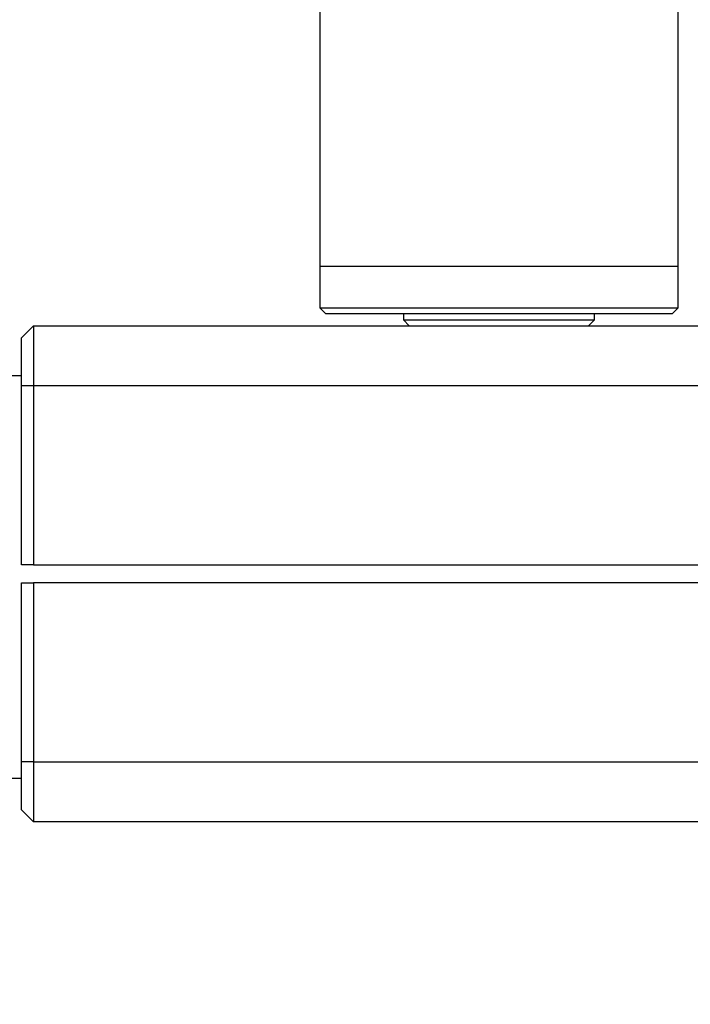
# Model space of a CAD drawing. Units: inches. Extents: x 112.2 to 187.4, y 56.6 to 153.3.
# Drawn here: x 136.3 to 136.9, y 107.2 to 108 of the extents above; entities that cross this region are included whole.
import ezdxf

# ---------------------------------------------------------------- set-up
doc = ezdxf.new("R2010")
doc.units = ezdxf.units.IN
doc.header["$MEASUREMENT"] = 0
doc.layers.add('Ebene 1', color=7, linetype='Continuous')

# ---------------------------------------------------------------- blocks, each defined once
blk = doc.blocks.new('block 2')
at = {"layer": 'Ebene 1', "color": 179, "lineweight": 25, "true_color": 0x1a171b}
for points in [[(136.58081, 108.05266), (136.58081, 107.8227)], [(136.58081, 108.05266), (136.58081, 107.8227)], [(136.58081, 108.05266), (136.58081, 107.8227)], [(136.58081, 108.05266), (136.58081, 107.8227)], [(136.58081, 108.05266), (136.58081, 107.8227)], [(136.58081, 108.05266), (136.58081, 107.8227)], [(136.58081, 108.05266), (136.58081, 107.8227)], [(136.58081, 108.05266), (136.58081, 107.8227)], [(136.58081, 108.05266), (136.58081, 107.8227)], [(136.58081, 108.05266), (136.58081, 107.8227)], [(136.58081, 108.05266), (136.58081, 107.8227)], [(136.58081, 108.05266), (136.58081, 107.8227)], [(136.58081, 108.05266), (136.58081, 107.8227)], [(136.58081, 108.05266), (136.58081, 107.8227)], [(136.58081, 108.05266), (136.58081, 107.8227)], [(136.58081, 108.05266), (136.58081, 107.8227)], [(136.58081, 108.05266), (136.58081, 107.8227)], [(136.58081, 108.05266), (136.58081, 107.8227)], [(136.58081, 108.05266), (136.58081, 107.8227)], [(136.58081, 108.05266), (136.58081, 107.8227)], [(136.58081, 108.05266), (136.58081, 107.8227)], [(136.88088, 107.8227), (136.88088, 108.05266)], [(136.88088, 107.8227), (136.88088, 108.05266)], [(136.88088, 107.8227), (136.88088, 108.05266)], [(136.88088, 107.8227), (136.88088, 108.05266)], [(136.88088, 107.8227), (136.88088, 108.05266)], [(136.88088, 107.8227), (136.88088, 108.05266)], [(136.88088, 107.8227), (136.88088, 108.05266)], [(136.88088, 107.8227), (136.88088, 108.05266)], [(136.88088, 107.8227), (136.88088, 108.05266)], [(136.88088, 107.8227), (136.88088, 108.05266)], [(136.88088, 107.8227), (136.88088, 108.05266)], [(136.88088, 107.8227), (136.88088, 108.05266)], [(136.88088, 107.8227), (136.88088, 108.05266)], [(136.88088, 107.8227), (136.88088, 108.05266)], [(136.88088, 107.8227), (136.88088, 108.05266)], [(136.88088, 107.8227), (136.88088, 108.05266)], [(136.88088, 107.8227), (136.88088, 108.05266)], [(136.88088, 107.8227), (136.88088, 108.05266)], [(136.88088, 107.8227), (136.88088, 108.05266)], [(136.88088, 107.8227), (136.88088, 108.05266)], [(136.88088, 107.8227), (136.88088, 108.05266)], [(136.58081, 107.8227), (136.58081, 107.8227)], [(136.58081, 107.8227), (136.58081, 107.8227)], [(136.58081, 107.8227), (136.73084, 107.8227)], [(136.58081, 107.8227), (136.73084, 107.8227)], [(136.58081, 107.8227), (136.73084, 107.8227)], [(136.58081, 107.8227), (136.73084, 107.8227)], [(136.58081, 107.8227), (136.73084, 107.8227)], [(136.58081, 107.8227), (136.73084, 107.8227)], [(136.58081, 107.8227), (136.73084, 107.8227)], [(136.58081, 107.8227), (136.73084, 107.8227)], [(136.58081, 107.8227), (136.73084, 107.8227)], [(136.58081, 107.8227), (136.73084, 107.8227)], [(136.58081, 107.8227), (136.73084, 107.8227)], [(136.58081, 107.8227), (136.73084, 107.8227)], [(136.58081, 107.8227), (136.73084, 107.8227)], [(136.58081, 107.8227), (136.73084, 107.8227)], [(136.58081, 107.8227), (136.73084, 107.8227)], [(136.58081, 107.8227), (136.73084, 107.8227)], [(136.58081, 107.8227), (136.73084, 107.8227)], [(136.58081, 107.8227), (136.73084, 107.8227)], [(136.58081, 107.8227), (136.73084, 107.8227)], [(136.58081, 107.8227), (136.73084, 107.8227)], [(136.58081, 107.8227), (136.73084, 107.8227)], [(136.58081, 107.8227), (136.58081, 107.8227)], [(136.58081, 107.8227), (136.58081, 107.78774)], [(136.58081, 107.8227), (136.58081, 107.78774)], [(136.58081, 107.8227), (136.58081, 107.78774)], [(136.58081, 107.8227), (136.58081, 107.78774)], [(136.58081, 107.8227), (136.58081, 107.78774)], [(136.58081, 107.8227), (136.58081, 107.78774)], [(136.58081, 107.8227), (136.58081, 107.78774)], [(136.58081, 107.8227), (136.58081, 107.78774)], [(136.58081, 107.8227), (136.58081, 107.78774)], [(136.58081, 107.8227), (136.58081, 107.78774)], [(136.58081, 107.8227), (136.58081, 107.78774)], [(136.58081, 107.8227), (136.58081, 107.78774)], [(136.58081, 107.8227), (136.58081, 107.78774)], [(136.58081, 107.8227), (136.58081, 107.78774)], [(136.58081, 107.8227), (136.58081, 107.78774)], [(136.58081, 107.8227), (136.58081, 107.78774)], [(136.58081, 107.8227), (136.58081, 107.78774)], [(136.58081, 107.8227), (136.58081, 107.78774)], [(136.58081, 107.8227), (136.58081, 107.78774)], [(136.58081, 107.8227), (136.58081, 107.78774)], [(136.58081, 107.8227), (136.58081, 107.78774)], [(136.73084, 107.8227), (136.73084, 107.8227)], [(136.73084, 107.8227), (136.88088, 107.8227)], [(136.73084, 107.8227), (136.88088, 107.8227)], [(136.73084, 107.8227), (136.88088, 107.8227)], [(136.73084, 107.8227), (136.88088, 107.8227)], [(136.73084, 107.8227), (136.88088, 107.8227)], [(136.73084, 107.8227), (136.88088, 107.8227)], [(136.73084, 107.8227), (136.88088, 107.8227)], [(136.73084, 107.8227), (136.88088, 107.8227)], [(136.73084, 107.8227), (136.88088, 107.8227)], [(136.73084, 107.8227), (136.88088, 107.8227)], [(136.73084, 107.8227), (136.88088, 107.8227)], [(136.73084, 107.8227), (136.88088, 107.8227)], [(136.73084, 107.8227), (136.88088, 107.8227)], [(136.73084, 107.8227), (136.88088, 107.8227)], [(136.73084, 107.8227), (136.88088, 107.8227)], [(136.73084, 107.8227), (136.88088, 107.8227)], [(136.73084, 107.8227), (136.88088, 107.8227)], [(136.73084, 107.8227), (136.88088, 107.8227)], [(136.73084, 107.8227), (136.88088, 107.8227)], [(136.73084, 107.8227), (136.88088, 107.8227)], [(136.73084, 107.8227), (136.88088, 107.8227)], [(136.73084, 107.8227), (136.73084, 107.8227)], [(136.88088, 107.8227), (136.88088, 107.8227)], [(136.88088, 107.8227), (136.88088, 107.8227)], [(136.88088, 107.8227), (136.88088, 107.8227)], [(136.88088, 107.78774), (136.88088, 107.8227)], [(136.88088, 107.78774), (136.88088, 107.8227)], [(136.88088, 107.78774), (136.88088, 107.8227)], [(136.88088, 107.78774), (136.88088, 107.8227)], [(136.88088, 107.78774), (136.88088, 107.8227)], [(136.88088, 107.78774), (136.88088, 107.8227)], [(136.88088, 107.78774), (136.88088, 107.8227)], [(136.88088, 107.78774), (136.88088, 107.8227)], [(136.88088, 107.78774), (136.88088, 107.8227)], [(136.88088, 107.78774), (136.88088, 107.8227)], [(136.88088, 107.78774), (136.88088, 107.8227)], [(136.88088, 107.78774), (136.88088, 107.8227)], [(136.88088, 107.78774), (136.88088, 107.8227)], [(136.88088, 107.78774), (136.88088, 107.8227)], [(136.88088, 107.78774), (136.88088, 107.8227)], [(136.88088, 107.78774), (136.88088, 107.8227)], [(136.88088, 107.78774), (136.88088, 107.8227)], [(136.88088, 107.78774), (136.88088, 107.8227)], [(136.88088, 107.78774), (136.88088, 107.8227)], [(136.88088, 107.78774), (136.88088, 107.8227)], [(136.88088, 107.78774), (136.88088, 107.8227)], [(136.58081, 107.78774), (136.58081, 107.78774)], [(136.58081, 107.78774), (136.73084, 107.78774)], [(136.58081, 107.78774), (136.73084, 107.78774)], [(136.58081, 107.78774), (136.73084, 107.78774)], [(136.58081, 107.78774), (136.73084, 107.78774)], [(136.58081, 107.78774), (136.73084, 107.78774)], [(136.58081, 107.78774), (136.73084, 107.78774)], [(136.58081, 107.78774), (136.73084, 107.78774)], [(136.58081, 107.78774), (136.73084, 107.78774)], [(136.58081, 107.78774), (136.73084, 107.78774)], [(136.58081, 107.78774), (136.73084, 107.78774)], [(136.58081, 107.78774), (136.73084, 107.78774)], [(136.58081, 107.78774), (136.73084, 107.78774)], [(136.58081, 107.78774), (136.73084, 107.78774)], [(136.58081, 107.78774), (136.73084, 107.78774)], [(136.58081, 107.78774), (136.73084, 107.78774)], [(136.58081, 107.78774), (136.73084, 107.78774)], [(136.58081, 107.78774), (136.73084, 107.78774)], [(136.58081, 107.78774), (136.73084, 107.78774)], [(136.58081, 107.78774), (136.73084, 107.78774)], [(136.58081, 107.78774), (136.73084, 107.78774)], [(136.58081, 107.78774), (136.73084, 107.78774)], [(136.58081, 107.78774), (136.58081, 107.78774)], [(136.58081, 107.78774), (136.58081, 107.78774)], [(136.58081, 107.78774), (136.58581, 107.78274)], [(136.58081, 107.78774), (136.58581, 107.78274)], [(136.58081, 107.78774), (136.58581, 107.78274)], [(136.58081, 107.78774), (136.58581, 107.78274)], [(136.58081, 107.78774), (136.58581, 107.78274)], [(136.58081, 107.78774), (136.58581, 107.78274)], [(136.58081, 107.78774), (136.58581, 107.78274)], [(136.58081, 107.78774), (136.58581, 107.78274)], [(136.58081, 107.78774), (136.58581, 107.78274)], [(136.58081, 107.78774), (136.58581, 107.78274)], [(136.58081, 107.78774), (136.58581, 107.78274)], [(136.58081, 107.78774), (136.58581, 107.78274)], [(136.58081, 107.78774), (136.58581, 107.78274)], [(136.58081, 107.78774), (136.58581, 107.78274)], [(136.58081, 107.78774), (136.58581, 107.78274)], [(136.58081, 107.78774), (136.58581, 107.78274)], [(136.58081, 107.78774), (136.58581, 107.78274)], [(136.58081, 107.78774), (136.58581, 107.78274)], [(136.58081, 107.78774), (136.58581, 107.78274)], [(136.58081, 107.78774), (136.58581, 107.78274)], [(136.58081, 107.78774), (136.58581, 107.78274)], [(136.73084, 107.78774), (136.73084, 107.78774)], [(136.73084, 107.78774), (136.88088, 107.78774)], [(136.73084, 107.78774), (136.88088, 107.78774)], [(136.73084, 107.78774), (136.88088, 107.78774)], [(136.73084, 107.78774), (136.88088, 107.78774)], [(136.73084, 107.78774), (136.88088, 107.78774)], [(136.73084, 107.78774), (136.88088, 107.78774)], [(136.73084, 107.78774), (136.88088, 107.78774)], [(136.73084, 107.78774), (136.88088, 107.78774)], [(136.73084, 107.78774), (136.88088, 107.78774)], [(136.73084, 107.78774), (136.88088, 107.78774)], [(136.73084, 107.78774), (136.88088, 107.78774)], [(136.73084, 107.78774), (136.88088, 107.78774)], [(136.73084, 107.78774), (136.88088, 107.78774)], [(136.73084, 107.78774), (136.88088, 107.78774)], [(136.73084, 107.78774), (136.88088, 107.78774)], [(136.73084, 107.78774), (136.88088, 107.78774)], [(136.73084, 107.78774), (136.88088, 107.78774)], [(136.73084, 107.78774), (136.88088, 107.78774)], [(136.73084, 107.78774), (136.88088, 107.78774)], [(136.73084, 107.78774), (136.88088, 107.78774)], [(136.73084, 107.78774), (136.88088, 107.78774)], [(136.73084, 107.78774), (136.73084, 107.78774)], [(136.87588, 107.78274), (136.88088, 107.78774)], [(136.87588, 107.78274), (136.88088, 107.78774)], [(136.87588, 107.78274), (136.88088, 107.78774)], [(136.87588, 107.78274), (136.88088, 107.78774)], [(136.87588, 107.78274), (136.88088, 107.78774)], [(136.87588, 107.78274), (136.88088, 107.78774)], [(136.87588, 107.78274), (136.88088, 107.78774)], [(136.87588, 107.78274), (136.88088, 107.78774)], [(136.87588, 107.78274), (136.88088, 107.78774)], [(136.87588, 107.78274), (136.88088, 107.78774)], [(136.87588, 107.78274), (136.88088, 107.78774)], [(136.87588, 107.78274), (136.88088, 107.78774)], [(136.87588, 107.78274), (136.88088, 107.78774)], [(136.87588, 107.78274), (136.88088, 107.78774)], [(136.87588, 107.78274), (136.88088, 107.78774)], [(136.87588, 107.78274), (136.88088, 107.78774)], [(136.87588, 107.78274), (136.88088, 107.78774)], [(136.87588, 107.78274), (136.88088, 107.78774)], [(136.87588, 107.78274), (136.88088, 107.78774)], [(136.87588, 107.78274), (136.88088, 107.78774)], [(136.87588, 107.78274), (136.88088, 107.78774)], [(136.88088, 107.78774), (136.88088, 107.78774)], [(136.88088, 107.78774), (136.88088, 107.78774)], [(136.88088, 107.78774), (136.88088, 107.78774)], [(136.58581, 107.78274), (136.58581, 107.78274)], [(136.73084, 107.78274), (136.58581, 107.78274)], [(136.73084, 107.78274), (136.58581, 107.78274)], [(136.73084, 107.78274), (136.58581, 107.78274)], [(136.73084, 107.78274), (136.58581, 107.78274)], [(136.73084, 107.78274), (136.58581, 107.78274)], [(136.73084, 107.78274), (136.58581, 107.78274)], [(136.73084, 107.78274), (136.58581, 107.78274)], [(136.73084, 107.78274), (136.58581, 107.78274)], [(136.73084, 107.78274), (136.58581, 107.78274)], [(136.73084, 107.78274), (136.58581, 107.78274)], [(136.73084, 107.78274), (136.58581, 107.78274)], [(136.73084, 107.78274), (136.58581, 107.78274)], [(136.73084, 107.78274), (136.58581, 107.78274)], [(136.73084, 107.78274), (136.58581, 107.78274)], [(136.73084, 107.78274), (136.58581, 107.78274)], [(136.73084, 107.78274), (136.58581, 107.78274)], [(136.73084, 107.78274), (136.58581, 107.78274)], [(136.73084, 107.78274), (136.58581, 107.78274)], [(136.73084, 107.78274), (136.58581, 107.78274)], [(136.73084, 107.78274), (136.58581, 107.78274)], [(136.73084, 107.78274), (136.58581, 107.78274)], [(136.58581, 107.78274), (136.58581, 107.78274)], [(136.65075, 107.78274), (136.65075, 107.78274)], [(136.65075, 107.78274), (136.65075, 107.77775)], [(136.65075, 107.78274), (136.65075, 107.77775)], [(136.65075, 107.78274), (136.65075, 107.77775)], [(136.65075, 107.78274), (136.65075, 107.77775)], [(136.65075, 107.78274), (136.65075, 107.77775)], [(136.65075, 107.78274), (136.65075, 107.77775)], [(136.65075, 107.78274), (136.65075, 107.77775)], [(136.65075, 107.78274), (136.65075, 107.77775)], [(136.65075, 107.78274), (136.65075, 107.77775)], [(136.65075, 107.78274), (136.65075, 107.77775)], [(136.65075, 107.78274), (136.65075, 107.77775)], [(136.65075, 107.78274), (136.65075, 107.77775)], [(136.65075, 107.78274), (136.65075, 107.77775)], [(136.65075, 107.78274), (136.65075, 107.77775)], [(136.65075, 107.78274), (136.65075, 107.77775)], [(136.65075, 107.78274), (136.65075, 107.77775)], [(136.65075, 107.78274), (136.65075, 107.77775)], [(136.65075, 107.78274), (136.65075, 107.77775)], [(136.65075, 107.78274), (136.65075, 107.77775)], [(136.65075, 107.78274), (136.65075, 107.77775)], [(136.65075, 107.78274), (136.65075, 107.77775)], [(136.65075, 107.77775), (136.65075, 107.77775)], [(136.65075, 107.77775), (136.73084, 107.77775)], [(136.65075, 107.77775), (136.73084, 107.77775)], [(136.65075, 107.77775), (136.73084, 107.77775)], [(136.65075, 107.77775), (136.73084, 107.77775)], [(136.65075, 107.77775), (136.73084, 107.77775)], [(136.65075, 107.77775), (136.73084, 107.77775)], [(136.65075, 107.77775), (136.73084, 107.77775)], [(136.65075, 107.77775), (136.73084, 107.77775)], [(136.65075, 107.77775), (136.73084, 107.77775)], [(136.65075, 107.77775), (136.73084, 107.77775)], [(136.65075, 107.77775), (136.73084, 107.77775)], [(136.65075, 107.77775), (136.73084, 107.77775)], [(136.65075, 107.77775), (136.73084, 107.77775)], [(136.65075, 107.77775), (136.73084, 107.77775)], [(136.65075, 107.77775), (136.73084, 107.77775)], [(136.65075, 107.77775), (136.73084, 107.77775)], [(136.65075, 107.77775), (136.73084, 107.77775)], [(136.65075, 107.77775), (136.73084, 107.77775)], [(136.65075, 107.77775), (136.73084, 107.77775)], [(136.65075, 107.77775), (136.73084, 107.77775)], [(136.65075, 107.77775), (136.73084, 107.77775)], [(136.65075, 107.77775), (136.65075, 107.77775)], [(136.65075, 107.77775), (136.65574, 107.77275)], [(136.65075, 107.77775), (136.65574, 107.77275)], [(136.65075, 107.77775), (136.65574, 107.77275)], [(136.65075, 107.77775), (136.65574, 107.77275)], [(136.65075, 107.77775), (136.65574, 107.77275)], [(136.65075, 107.77775), (136.65574, 107.77275)], [(136.65075, 107.77775), (136.65574, 107.77275)], [(136.65075, 107.77775), (136.65574, 107.77275)], [(136.65075, 107.77775), (136.65574, 107.77275)], [(136.65075, 107.77775), (136.65574, 107.77275)], [(136.65075, 107.77775), (136.65574, 107.77275)], [(136.65075, 107.77775), (136.65574, 107.77275)], [(136.65075, 107.77775), (136.65574, 107.77275)], [(136.65075, 107.77775), (136.65574, 107.77275)], [(136.65075, 107.77775), (136.65574, 107.77275)], [(136.65075, 107.77775), (136.65574, 107.77275)], [(136.65075, 107.77775), (136.65574, 107.77275)], [(136.65075, 107.77775), (136.65574, 107.77275)], [(136.65075, 107.77775), (136.65574, 107.77275)], [(136.65075, 107.77775), (136.65574, 107.77275)], [(136.65075, 107.77775), (136.65574, 107.77275)], [(136.65075, 107.77775), (136.65075, 107.77775)], [(136.73084, 107.78274), (136.73084, 107.78274)], [(136.73084, 107.78274), (136.73084, 107.78274)], [(136.87588, 107.78274), (136.73084, 107.78274)], [(136.87588, 107.78274), (136.73084, 107.78274)], [(136.87588, 107.78274), (136.73084, 107.78274)], [(136.87588, 107.78274), (136.73084, 107.78274)], [(136.87588, 107.78274), (136.73084, 107.78274)], [(136.87588, 107.78274), (136.73084, 107.78274)], [(136.87588, 107.78274), (136.73084, 107.78274)], [(136.87588, 107.78274), (136.73084, 107.78274)], [(136.87588, 107.78274), (136.73084, 107.78274)], [(136.87588, 107.78274), (136.73084, 107.78274)], [(136.87588, 107.78274), (136.73084, 107.78274)], [(136.87588, 107.78274), (136.73084, 107.78274)], [(136.87588, 107.78274), (136.73084, 107.78274)], [(136.87588, 107.78274), (136.73084, 107.78274)], [(136.87588, 107.78274), (136.73084, 107.78274)], [(136.87588, 107.78274), (136.73084, 107.78274)], [(136.87588, 107.78274), (136.73084, 107.78274)], [(136.87588, 107.78274), (136.73084, 107.78274)], [(136.87588, 107.78274), (136.73084, 107.78274)], [(136.87588, 107.78274), (136.73084, 107.78274)], [(136.87588, 107.78274), (136.73084, 107.78274)], [(136.73084, 107.77775), (136.73084, 107.77775)], [(136.73084, 107.77775), (136.81077, 107.77775)], [(136.73084, 107.77775), (136.81077, 107.77775)], [(136.73084, 107.77775), (136.81077, 107.77775)], [(136.73084, 107.77775), (136.81077, 107.77775)], [(136.73084, 107.77775), (136.81077, 107.77775)], [(136.73084, 107.77775), (136.81077, 107.77775)], [(136.73084, 107.77775), (136.81077, 107.77775)], [(136.73084, 107.77775), (136.81077, 107.77775)], [(136.73084, 107.77775), (136.81077, 107.77775)], [(136.73084, 107.77775), (136.81077, 107.77775)], [(136.73084, 107.77775), (136.81077, 107.77775)], [(136.73084, 107.77775), (136.81077, 107.77775)], [(136.73084, 107.77775), (136.81077, 107.77775)], [(136.73084, 107.77775), (136.81077, 107.77775)], [(136.73084, 107.77775), (136.81077, 107.77775)], [(136.73084, 107.77775), (136.81077, 107.77775)], [(136.73084, 107.77775), (136.81077, 107.77775)], [(136.73084, 107.77775), (136.81077, 107.77775)], [(136.73084, 107.77775), (136.81077, 107.77775)], [(136.73084, 107.77775), (136.81077, 107.77775)], [(136.73084, 107.77775), (136.81077, 107.77775)], [(136.73084, 107.77775), (136.73084, 107.77775)], [(136.80578, 107.77275), (136.81077, 107.77775)], [(136.80578, 107.77275), (136.81077, 107.77775)], [(136.80578, 107.77275), (136.81077, 107.77775)], [(136.80578, 107.77275), (136.81077, 107.77775)], [(136.80578, 107.77275), (136.81077, 107.77775)], [(136.80578, 107.77275), (136.81077, 107.77775)], [(136.80578, 107.77275), (136.81077, 107.77775)], [(136.80578, 107.77275), (136.81077, 107.77775)], [(136.80578, 107.77275), (136.81077, 107.77775)], [(136.80578, 107.77275), (136.81077, 107.77775)], [(136.80578, 107.77275), (136.81077, 107.77775)], [(136.80578, 107.77275), (136.81077, 107.77775)], [(136.80578, 107.77275), (136.81077, 107.77775)], [(136.80578, 107.77275), (136.81077, 107.77775)], [(136.80578, 107.77275), (136.81077, 107.77775)], [(136.80578, 107.77275), (136.81077, 107.77775)], [(136.80578, 107.77275), (136.81077, 107.77775)], [(136.80578, 107.77275), (136.81077, 107.77775)], [(136.80578, 107.77275), (136.81077, 107.77775)], [(136.80578, 107.77275), (136.81077, 107.77775)], [(136.80578, 107.77275), (136.81077, 107.77775)], [(136.81077, 107.78274), (136.81077, 107.78274)], [(136.81077, 107.77775), (136.81077, 107.78274)], [(136.81077, 107.77775), (136.81077, 107.78274)], [(136.81077, 107.77775), (136.81077, 107.78274)], [(136.81077, 107.77775), (136.81077, 107.78274)], [(136.81077, 107.77775), (136.81077, 107.78274)], [(136.81077, 107.77775), (136.81077, 107.78274)], [(136.81077, 107.77775), (136.81077, 107.78274)], [(136.81077, 107.77775), (136.81077, 107.78274)], [(136.81077, 107.77775), (136.81077, 107.78274)], [(136.81077, 107.77775), (136.81077, 107.78274)], [(136.81077, 107.77775), (136.81077, 107.78274)], [(136.81077, 107.77775), (136.81077, 107.78274)], [(136.81077, 107.77775), (136.81077, 107.78274)], [(136.81077, 107.77775), (136.81077, 107.78274)], [(136.81077, 107.77775), (136.81077, 107.78274)], [(136.81077, 107.77775), (136.81077, 107.78274)], [(136.81077, 107.77775), (136.81077, 107.78274)], [(136.81077, 107.77775), (136.81077, 107.78274)], [(136.81077, 107.77775), (136.81077, 107.78274)], [(136.81077, 107.77775), (136.81077, 107.78274)], [(136.81077, 107.77775), (136.81077, 107.78274)], [(136.81077, 107.77775), (136.81077, 107.77775)], [(136.81077, 107.77775), (136.81077, 107.77775)], [(136.81077, 107.77775), (136.81077, 107.77775)], [(136.87588, 107.78274), (136.87588, 107.78274)], [(136.87588, 107.78274), (136.87588, 107.78274)], [(136.34086, 107.77275), (136.33087, 107.76259)], [(136.34086, 107.77275), (136.33087, 107.76259)], [(136.34086, 107.77275), (136.33087, 107.76259)], [(136.34086, 107.77275), (136.33087, 107.76259)], [(136.34086, 107.77275), (136.33087, 107.76259)], [(136.34086, 107.77275), (136.33087, 107.76259)], [(136.34086, 107.77275), (136.33087, 107.76259)], [(136.34086, 107.77275), (136.33087, 107.76259)], [(136.34086, 107.77275), (136.33087, 107.76259)], [(136.34086, 107.77275), (136.33087, 107.76259)], [(136.34086, 107.77275), (136.33087, 107.76259)], [(136.34086, 107.77275), (136.33087, 107.76259)], [(136.34086, 107.77275), (136.33087, 107.76259)], [(136.34086, 107.77275), (136.33087, 107.76259)], [(136.34086, 107.77275), (136.33087, 107.76259)], [(136.34086, 107.77275), (136.33087, 107.76259)], [(136.34086, 107.77275), (136.33087, 107.76259)], [(136.34086, 107.77275), (136.33087, 107.76259)], [(136.34086, 107.77275), (136.33087, 107.76259)], [(136.34086, 107.77275), (136.33087, 107.76259)], [(136.34086, 107.77275), (136.33087, 107.76259)], [(136.34086, 107.77275), (136.34086, 107.77275)], [(136.34086, 107.77275), (137.12083, 107.77275)], [(136.34086, 107.77275), (137.12083, 107.77275)], [(136.34086, 107.77275), (137.12083, 107.77275)], [(136.34086, 107.77275), (137.12083, 107.77275)], [(136.34086, 107.77275), (137.12083, 107.77275)], [(136.34086, 107.77275), (137.12083, 107.77275)], [(136.34086, 107.77275), (137.12083, 107.77275)], [(136.34086, 107.77275), (137.12083, 107.77275)], [(136.34086, 107.77275), (137.12083, 107.77275)], [(136.34086, 107.77275), (137.12083, 107.77275)], [(136.34086, 107.77275), (137.12083, 107.77275)], [(136.34086, 107.77275), (137.12083, 107.77275)], [(136.34086, 107.77275), (137.12083, 107.77275)], [(136.34086, 107.77275), (137.12083, 107.77275)], [(136.34086, 107.77275), (137.12083, 107.77275)], [(136.34086, 107.77275), (137.12083, 107.77275)], [(136.34086, 107.77275), (137.12083, 107.77275)], [(136.34086, 107.77275), (137.12083, 107.77275)], [(136.34086, 107.77275), (137.12083, 107.77275)], [(136.34086, 107.77275), (137.12083, 107.77275)], [(136.34086, 107.77275), (137.12083, 107.77275)], [(136.34086, 107.77275), (136.34086, 107.77275)], [(136.34086, 107.77275), (136.34086, 107.77275)], [(136.34086, 107.77275), (136.34086, 107.72262)], [(136.34086, 107.77275), (136.34086, 107.72262)], [(136.34086, 107.77275), (136.34086, 107.72262)], [(136.34086, 107.77275), (136.34086, 107.72262)], [(136.34086, 107.77275), (136.34086, 107.72262)], [(136.34086, 107.77275), (136.34086, 107.72262)], [(136.34086, 107.77275), (136.34086, 107.72262)], [(136.34086, 107.77275), (136.34086, 107.72262)], [(136.34086, 107.77275), (136.34086, 107.72262)], [(136.34086, 107.77275), (136.34086, 107.72262)], [(136.34086, 107.77275), (136.34086, 107.72262)], [(136.34086, 107.77275), (136.34086, 107.72262)], [(136.34086, 107.77275), (136.34086, 107.72262)], [(136.34086, 107.77275), (136.34086, 107.72262)], [(136.34086, 107.77275), (136.34086, 107.72262)], [(136.34086, 107.77275), (136.34086, 107.72262)], [(136.34086, 107.77275), (136.34086, 107.72262)], [(136.34086, 107.77275), (136.34086, 107.72262)], [(136.34086, 107.77275), (136.34086, 107.72262)], [(136.34086, 107.77275), (136.34086, 107.72262)], [(136.34086, 107.77275), (136.34086, 107.72262)], [(136.65574, 107.77275), (136.65574, 107.77275)], [(136.80578, 107.77275), (136.80578, 107.77275)], [(136.33087, 107.76259), (136.33087, 107.76259)], [(136.33087, 107.72262), (136.33087, 107.76259)], [(136.33087, 107.72262), (136.33087, 107.76259)], [(136.33087, 107.72262), (136.33087, 107.76259)], [(136.33087, 107.72262), (136.33087, 107.76259)], [(136.33087, 107.72262), (136.33087, 107.76259)], [(136.33087, 107.72262), (136.33087, 107.76259)], [(136.33087, 107.72262), (136.33087, 107.76259)], [(136.33087, 107.72262), (136.33087, 107.76259)], [(136.33087, 107.72262), (136.33087, 107.76259)], [(136.33087, 107.72262), (136.33087, 107.76259)], [(136.33087, 107.72262), (136.33087, 107.76259)], [(136.33087, 107.72262), (136.33087, 107.76259)], [(136.33087, 107.72262), (136.33087, 107.76259)], [(136.33087, 107.72262), (136.33087, 107.76259)], [(136.33087, 107.72262), (136.33087, 107.76259)], [(136.33087, 107.72262), (136.33087, 107.76259)], [(136.33087, 107.72262), (136.33087, 107.76259)], [(136.33087, 107.72262), (136.33087, 107.76259)], [(136.33087, 107.72262), (136.33087, 107.76259)], [(136.33087, 107.72262), (136.33087, 107.76259)], [(136.33087, 107.72262), (136.33087, 107.76259)], [(136.33087, 107.76259), (136.33087, 107.76259)], [(136.33087, 107.72262), (136.33087, 107.72262)], [(136.33087, 107.57259), (136.33087, 107.72262)], [(136.33087, 107.57259), (136.33087, 107.72262)], [(136.33087, 107.57259), (136.33087, 107.72262)], [(136.33087, 107.57259), (136.33087, 107.72262)], [(136.33087, 107.57259), (136.33087, 107.72262)], [(136.33087, 107.57259), (136.33087, 107.72262)], [(136.33087, 107.57259), (136.33087, 107.72262)], [(136.33087, 107.57259), (136.33087, 107.72262)], [(136.33087, 107.57259), (136.33087, 107.72262)], [(136.33087, 107.57259), (136.33087, 107.72262)], [(136.33087, 107.57259), (136.33087, 107.72262)], [(136.33087, 107.57259), (136.33087, 107.72262)], [(136.33087, 107.57259), (136.33087, 107.72262)], [(136.33087, 107.57259), (136.33087, 107.72262)], [(136.33087, 107.57259), (136.33087, 107.72262)], [(136.33087, 107.57259), (136.33087, 107.72262)], [(136.33087, 107.57259), (136.33087, 107.72262)], [(136.33087, 107.57259), (136.33087, 107.72262)], [(136.33087, 107.57259), (136.33087, 107.72262)], [(136.33087, 107.57259), (136.33087, 107.72262)], [(136.33087, 107.57259), (136.33087, 107.72262)], [(136.33087, 107.72262), (136.33087, 107.72262)], [(136.33087, 107.72262), (136.33087, 107.72262)], [(136.34086, 107.72262), (136.33087, 107.72262)], [(136.34086, 107.72262), (136.33087, 107.72262)], [(136.34086, 107.72262), (136.33087, 107.72262)], [(136.34086, 107.72262), (136.33087, 107.72262)], [(136.34086, 107.72262), (136.33087, 107.72262)], [(136.34086, 107.72262), (136.33087, 107.72262)], [(136.34086, 107.72262), (136.33087, 107.72262)], [(136.34086, 107.72262), (136.33087, 107.72262)], [(136.34086, 107.72262), (136.33087, 107.72262)], [(136.34086, 107.72262), (136.33087, 107.72262)], [(136.34086, 107.72262), (136.33087, 107.72262)], [(136.34086, 107.72262), (136.33087, 107.72262)], [(136.34086, 107.72262), (136.33087, 107.72262)], [(136.34086, 107.72262), (136.33087, 107.72262)], [(136.34086, 107.72262), (136.33087, 107.72262)], [(136.34086, 107.72262), (136.33087, 107.72262)], [(136.34086, 107.72262), (136.33087, 107.72262)], [(136.34086, 107.72262), (136.33087, 107.72262)], [(136.34086, 107.72262), (136.33087, 107.72262)], [(136.34086, 107.72262), (136.33087, 107.72262)], [(136.34086, 107.72262), (136.33087, 107.72262)], [(136.34086, 107.72262), (136.34086, 107.72262)], [(136.34086, 107.72262), (136.34086, 107.72262)], [(136.34086, 107.72262), (136.34086, 107.57259)], [(136.34086, 107.72262), (136.34086, 107.57259)], [(136.34086, 107.72262), (136.34086, 107.57259)], [(136.34086, 107.72262), (136.34086, 107.57259)], [(136.34086, 107.72262), (136.34086, 107.57259)], [(136.34086, 107.72262), (136.34086, 107.57259)], [(136.34086, 107.72262), (136.34086, 107.57259)], [(136.34086, 107.72262), (136.34086, 107.57259)], [(136.34086, 107.72262), (136.34086, 107.57259)], [(136.34086, 107.72262), (136.34086, 107.57259)], [(136.34086, 107.72262), (136.34086, 107.57259)], [(136.34086, 107.72262), (136.34086, 107.57259)], [(136.34086, 107.72262), (136.34086, 107.57259)], [(136.34086, 107.72262), (136.34086, 107.57259)], [(136.34086, 107.72262), (136.34086, 107.57259)], [(136.34086, 107.72262), (136.34086, 107.57259)], [(136.34086, 107.72262), (136.34086, 107.57259)], [(136.34086, 107.72262), (136.34086, 107.57259)], [(136.34086, 107.72262), (136.34086, 107.57259)], [(136.34086, 107.72262), (136.34086, 107.57259)], [(136.34086, 107.72262), (136.34086, 107.57259)], [(136.34086, 107.72262), (136.34086, 107.72262)], [(137.12083, 107.72262), (136.34086, 107.72262)], [(137.12083, 107.72262), (136.34086, 107.72262)], [(137.12083, 107.72262), (136.34086, 107.72262)], [(137.12083, 107.72262), (136.34086, 107.72262)], [(137.12083, 107.72262), (136.34086, 107.72262)], [(137.12083, 107.72262), (136.34086, 107.72262)], [(137.12083, 107.72262), (136.34086, 107.72262)], [(137.12083, 107.72262), (136.34086, 107.72262)], [(137.12083, 107.72262), (136.34086, 107.72262)], [(137.12083, 107.72262), (136.34086, 107.72262)], [(137.12083, 107.72262), (136.34086, 107.72262)], [(137.12083, 107.72262), (136.34086, 107.72262)], [(137.12083, 107.72262), (136.34086, 107.72262)], [(137.12083, 107.72262), (136.34086, 107.72262)], [(137.12083, 107.72262), (136.34086, 107.72262)], [(137.12083, 107.72262), (136.34086, 107.72262)], [(137.12083, 107.72262), (136.34086, 107.72262)], [(137.12083, 107.72262), (136.34086, 107.72262)], [(137.12083, 107.72262), (136.34086, 107.72262)], [(137.12083, 107.72262), (136.34086, 107.72262)], [(137.12083, 107.72262), (136.34086, 107.72262)], [(136.34086, 107.72262), (136.34086, 107.72262)], [(136.33087, 107.57259), (136.33087, 107.57259)], [(136.33087, 107.57259), (136.33087, 107.57259)], [(136.34086, 107.57259), (136.33087, 107.57259)], [(136.34086, 107.57259), (136.33087, 107.57259)], [(136.34086, 107.57259), (136.33087, 107.57259)], [(136.34086, 107.57259), (136.33087, 107.57259)], [(136.34086, 107.57259), (136.33087, 107.57259)], [(136.34086, 107.57259), (136.33087, 107.57259)], [(136.34086, 107.57259), (136.33087, 107.57259)], [(136.34086, 107.57259), (136.33087, 107.57259)], [(136.34086, 107.57259), (136.33087, 107.57259)], [(136.34086, 107.57259), (136.33087, 107.57259)], [(136.34086, 107.57259), (136.33087, 107.57259)], [(136.34086, 107.57259), (136.33087, 107.57259)], [(136.34086, 107.57259), (136.33087, 107.57259)], [(136.34086, 107.57259), (136.33087, 107.57259)], [(136.34086, 107.57259), (136.33087, 107.57259)], [(136.34086, 107.57259), (136.33087, 107.57259)], [(136.34086, 107.57259), (136.33087, 107.57259)], [(136.34086, 107.57259), (136.33087, 107.57259)], [(136.34086, 107.57259), (136.33087, 107.57259)], [(136.34086, 107.57259), (136.33087, 107.57259)], [(136.34086, 107.57259), (136.33087, 107.57259)], [(136.34086, 107.57259), (136.34086, 107.57259)], [(136.34086, 107.57259), (137.12083, 107.57259)], [(136.34086, 107.57259), (137.12083, 107.57259)], [(136.34086, 107.57259), (137.12083, 107.57259)], [(136.34086, 107.57259), (137.12083, 107.57259)], [(136.34086, 107.57259), (137.12083, 107.57259)], [(136.34086, 107.57259), (137.12083, 107.57259)], [(136.34086, 107.57259), (137.12083, 107.57259)], [(136.34086, 107.57259), (137.12083, 107.57259)], [(136.34086, 107.57259), (137.12083, 107.57259)], [(136.34086, 107.57259), (137.12083, 107.57259)], [(136.34086, 107.57259), (137.12083, 107.57259)], [(136.34086, 107.57259), (137.12083, 107.57259)], [(136.34086, 107.57259), (137.12083, 107.57259)], [(136.34086, 107.57259), (137.12083, 107.57259)], [(136.34086, 107.57259), (137.12083, 107.57259)], [(136.34086, 107.57259), (137.12083, 107.57259)], [(136.34086, 107.57259), (137.12083, 107.57259)], [(136.34086, 107.57259), (137.12083, 107.57259)], [(136.34086, 107.57259), (137.12083, 107.57259)], [(136.34086, 107.57259), (137.12083, 107.57259)], [(136.34086, 107.57259), (137.12083, 107.57259)], [(136.34086, 107.57259), (136.34086, 107.57259)], [(136.34086, 107.57259), (136.34086, 107.57259)], [(136.33087, 107.5576), (136.33087, 107.5576)], [(136.33087, 107.40774), (136.33087, 107.5576)], [(136.33087, 107.40774), (136.33087, 107.5576)], [(136.33087, 107.40774), (136.33087, 107.5576)], [(136.33087, 107.40774), (136.33087, 107.5576)], [(136.33087, 107.40774), (136.33087, 107.5576)], [(136.33087, 107.40774), (136.33087, 107.5576)], [(136.33087, 107.40774), (136.33087, 107.5576)], [(136.33087, 107.40774), (136.33087, 107.5576)], [(136.33087, 107.40774), (136.33087, 107.5576)], [(136.33087, 107.40774), (136.33087, 107.5576)], [(136.33087, 107.40774), (136.33087, 107.5576)], [(136.33087, 107.40774), (136.33087, 107.5576)], [(136.33087, 107.40774), (136.33087, 107.5576)], [(136.33087, 107.40774), (136.33087, 107.5576)], [(136.33087, 107.40774), (136.33087, 107.5576)], [(136.33087, 107.40774), (136.33087, 107.5576)], [(136.33087, 107.40774), (136.33087, 107.5576)], [(136.33087, 107.40774), (136.33087, 107.5576)], [(136.33087, 107.40774), (136.33087, 107.5576)], [(136.33087, 107.40774), (136.33087, 107.5576)], [(136.33087, 107.40774), (136.33087, 107.5576)], [(136.33087, 107.5576), (136.33087, 107.5576)], [(136.33087, 107.5576), (136.34086, 107.5576)], [(136.33087, 107.5576), (136.34086, 107.5576)], [(136.33087, 107.5576), (136.34086, 107.5576)], [(136.33087, 107.5576), (136.34086, 107.5576)], [(136.33087, 107.5576), (136.34086, 107.5576)], [(136.33087, 107.5576), (136.34086, 107.5576)], [(136.33087, 107.5576), (136.34086, 107.5576)], [(136.33087, 107.5576), (136.34086, 107.5576)], [(136.33087, 107.5576), (136.34086, 107.5576)], [(136.33087, 107.5576), (136.34086, 107.5576)], [(136.33087, 107.5576), (136.34086, 107.5576)], [(136.33087, 107.5576), (136.34086, 107.5576)], [(136.33087, 107.5576), (136.34086, 107.5576)], [(136.33087, 107.5576), (136.34086, 107.5576)], [(136.33087, 107.5576), (136.34086, 107.5576)], [(136.33087, 107.5576), (136.34086, 107.5576)], [(136.33087, 107.5576), (136.34086, 107.5576)], [(136.33087, 107.5576), (136.34086, 107.5576)], [(136.33087, 107.5576), (136.34086, 107.5576)], [(136.33087, 107.5576), (136.34086, 107.5576)], [(136.33087, 107.5576), (136.34086, 107.5576)], [(136.34086, 107.5576), (136.34086, 107.5576)], [(136.34086, 107.5576), (136.34086, 107.5576)], [(137.12083, 107.5576), (136.34086, 107.5576)], [(137.12083, 107.5576), (136.34086, 107.5576)], [(137.12083, 107.5576), (136.34086, 107.5576)], [(137.12083, 107.5576), (136.34086, 107.5576)], [(137.12083, 107.5576), (136.34086, 107.5576)], [(137.12083, 107.5576), (136.34086, 107.5576)], [(137.12083, 107.5576), (136.34086, 107.5576)], [(137.12083, 107.5576), (136.34086, 107.5576)], [(137.12083, 107.5576), (136.34086, 107.5576)], [(137.12083, 107.5576), (136.34086, 107.5576)], [(137.12083, 107.5576), (136.34086, 107.5576)], [(137.12083, 107.5576), (136.34086, 107.5576)], [(137.12083, 107.5576), (136.34086, 107.5576)], [(137.12083, 107.5576), (136.34086, 107.5576)], [(137.12083, 107.5576), (136.34086, 107.5576)], [(137.12083, 107.5576), (136.34086, 107.5576)], [(137.12083, 107.5576), (136.34086, 107.5576)], [(137.12083, 107.5576), (136.34086, 107.5576)], [(137.12083, 107.5576), (136.34086, 107.5576)], [(137.12083, 107.5576), (136.34086, 107.5576)], [(137.12083, 107.5576), (136.34086, 107.5576)], [(136.34086, 107.5576), (136.34086, 107.5576)], [(136.34086, 107.5576), (136.34086, 107.40774)], [(136.34086, 107.5576), (136.34086, 107.40774)], [(136.34086, 107.5576), (136.34086, 107.40774)], [(136.34086, 107.5576), (136.34086, 107.40774)], [(136.34086, 107.5576), (136.34086, 107.40774)], [(136.34086, 107.5576), (136.34086, 107.40774)], [(136.34086, 107.5576), (136.34086, 107.40774)], [(136.34086, 107.5576), (136.34086, 107.40774)], [(136.34086, 107.5576), (136.34086, 107.40774)], [(136.34086, 107.5576), (136.34086, 107.40774)], [(136.34086, 107.5576), (136.34086, 107.40774)], [(136.34086, 107.5576), (136.34086, 107.40774)], [(136.34086, 107.5576), (136.34086, 107.40774)], [(136.34086, 107.5576), (136.34086, 107.40774)], [(136.34086, 107.5576), (136.34086, 107.40774)], [(136.34086, 107.5576), (136.34086, 107.40774)], [(136.34086, 107.5576), (136.34086, 107.40774)], [(136.34086, 107.5576), (136.34086, 107.40774)], [(136.34086, 107.5576), (136.34086, 107.40774)], [(136.34086, 107.5576), (136.34086, 107.40774)], [(136.34086, 107.5576), (136.34086, 107.40774)], [(136.33087, 107.40774), (136.33087, 107.40774)], [(136.33087, 107.36761), (136.33087, 107.40774)], [(136.33087, 107.36761), (136.33087, 107.40774)], [(136.33087, 107.36761), (136.33087, 107.40774)], [(136.33087, 107.36761), (136.33087, 107.40774)], [(136.33087, 107.36761), (136.33087, 107.40774)], [(136.33087, 107.36761), (136.33087, 107.40774)], [(136.33087, 107.36761), (136.33087, 107.40774)], [(136.33087, 107.36761), (136.33087, 107.40774)], [(136.33087, 107.36761), (136.33087, 107.40774)], [(136.33087, 107.36761), (136.33087, 107.40774)], [(136.33087, 107.36761), (136.33087, 107.40774)], [(136.33087, 107.36761), (136.33087, 107.40774)], [(136.33087, 107.36761), (136.33087, 107.40774)], [(136.33087, 107.36761), (136.33087, 107.40774)], [(136.33087, 107.36761), (136.33087, 107.40774)], [(136.33087, 107.36761), (136.33087, 107.40774)], [(136.33087, 107.36761), (136.33087, 107.40774)], [(136.33087, 107.36761), (136.33087, 107.40774)], [(136.33087, 107.36761), (136.33087, 107.40774)], [(136.33087, 107.36761), (136.33087, 107.40774)], [(136.33087, 107.36761), (136.33087, 107.40774)], [(136.33087, 107.40774), (136.33087, 107.40774)], [(136.33087, 107.40774), (136.33087, 107.40774)], [(136.34086, 107.40774), (136.33087, 107.40774)], [(136.34086, 107.40774), (136.33087, 107.40774)], [(136.34086, 107.40774), (136.33087, 107.40774)], [(136.34086, 107.40774), (136.33087, 107.40774)], [(136.34086, 107.40774), (136.33087, 107.40774)], [(136.34086, 107.40774), (136.33087, 107.40774)], [(136.34086, 107.40774), (136.33087, 107.40774)], [(136.34086, 107.40774), (136.33087, 107.40774)], [(136.34086, 107.40774), (136.33087, 107.40774)], [(136.34086, 107.40774), (136.33087, 107.40774)], [(136.34086, 107.40774), (136.33087, 107.40774)], [(136.34086, 107.40774), (136.33087, 107.40774)], [(136.34086, 107.40774), (136.33087, 107.40774)], [(136.34086, 107.40774), (136.33087, 107.40774)], [(136.34086, 107.40774), (136.33087, 107.40774)], [(136.34086, 107.40774), (136.33087, 107.40774)], [(136.34086, 107.40774), (136.33087, 107.40774)], [(136.34086, 107.40774), (136.33087, 107.40774)], [(136.34086, 107.40774), (136.33087, 107.40774)], [(136.34086, 107.40774), (136.33087, 107.40774)], [(136.34086, 107.40774), (136.33087, 107.40774)], [(136.34086, 107.40774), (136.34086, 107.40774)], [(136.34086, 107.40774), (136.34086, 107.40774)], [(136.34086, 107.40774), (136.34086, 107.35762)], [(136.34086, 107.40774), (136.34086, 107.35762)], [(136.34086, 107.40774), (136.34086, 107.35762)], [(136.34086, 107.40774), (136.34086, 107.35762)], [(136.34086, 107.40774), (136.34086, 107.35762)], [(136.34086, 107.40774), (136.34086, 107.35762)], [(136.34086, 107.40774), (136.34086, 107.35762)], [(136.34086, 107.40774), (136.34086, 107.35762)], [(136.34086, 107.40774), (136.34086, 107.35762)], [(136.34086, 107.40774), (136.34086, 107.35762)], [(136.34086, 107.40774), (136.34086, 107.35762)], [(136.34086, 107.40774), (136.34086, 107.35762)], [(136.34086, 107.40774), (136.34086, 107.35762)], [(136.34086, 107.40774), (136.34086, 107.35762)], [(136.34086, 107.40774), (136.34086, 107.35762)], [(136.34086, 107.40774), (136.34086, 107.35762)], [(136.34086, 107.40774), (136.34086, 107.35762)], [(136.34086, 107.40774), (136.34086, 107.35762)], [(136.34086, 107.40774), (136.34086, 107.35762)], [(136.34086, 107.40774), (136.34086, 107.35762)], [(136.34086, 107.40774), (136.34086, 107.35762)], [(136.34086, 107.40774), (136.34086, 107.40774)], [(136.34086, 107.40774), (137.12083, 107.40774)], [(136.34086, 107.40774), (137.12083, 107.40774)], [(136.34086, 107.40774), (137.12083, 107.40774)], [(136.34086, 107.40774), (137.12083, 107.40774)], [(136.34086, 107.40774), (137.12083, 107.40774)], [(136.34086, 107.40774), (137.12083, 107.40774)], [(136.34086, 107.40774), (137.12083, 107.40774)], [(136.34086, 107.40774), (137.12083, 107.40774)], [(136.34086, 107.40774), (137.12083, 107.40774)], [(136.34086, 107.40774), (137.12083, 107.40774)], [(136.34086, 107.40774), (137.12083, 107.40774)], [(136.34086, 107.40774), (137.12083, 107.40774)], [(136.34086, 107.40774), (137.12083, 107.40774)], [(136.34086, 107.40774), (137.12083, 107.40774)], [(136.34086, 107.40774), (137.12083, 107.40774)], [(136.34086, 107.40774), (137.12083, 107.40774)], [(136.34086, 107.40774), (137.12083, 107.40774)], [(136.34086, 107.40774), (137.12083, 107.40774)], [(136.34086, 107.40774), (137.12083, 107.40774)], [(136.34086, 107.40774), (137.12083, 107.40774)], [(136.34086, 107.40774), (137.12083, 107.40774)], [(136.34086, 107.40774), (136.34086, 107.40774)], [(136.33087, 107.36761), (136.33087, 107.36761)], [(136.33087, 107.36761), (136.33087, 107.36761)], [(136.34086, 107.35762), (136.33087, 107.36761)], [(136.34086, 107.35762), (136.33087, 107.36761)], [(136.34086, 107.35762), (136.33087, 107.36761)], [(136.34086, 107.35762), (136.33087, 107.36761)], [(136.34086, 107.35762), (136.33087, 107.36761)], [(136.34086, 107.35762), (136.33087, 107.36761)], [(136.34086, 107.35762), (136.33087, 107.36761)], [(136.34086, 107.35762), (136.33087, 107.36761)], [(136.34086, 107.35762), (136.33087, 107.36761)], [(136.34086, 107.35762), (136.33087, 107.36761)], [(136.34086, 107.35762), (136.33087, 107.36761)], [(136.34086, 107.35762), (136.33087, 107.36761)], [(136.34086, 107.35762), (136.33087, 107.36761)], [(136.34086, 107.35762), (136.33087, 107.36761)], [(136.34086, 107.35762), (136.33087, 107.36761)], [(136.34086, 107.35762), (136.33087, 107.36761)], [(136.34086, 107.35762), (136.33087, 107.36761)], [(136.34086, 107.35762), (136.33087, 107.36761)], [(136.34086, 107.35762), (136.33087, 107.36761)], [(136.34086, 107.35762), (136.33087, 107.36761)], [(136.34086, 107.35762), (136.33087, 107.36761)], [(136.34086, 107.35762), (136.34086, 107.35762)], [(137.12083, 107.35762), (136.34086, 107.35762)], [(137.12083, 107.35762), (136.34086, 107.35762)], [(137.12083, 107.35762), (136.34086, 107.35762)], [(137.12083, 107.35762), (136.34086, 107.35762)], [(137.12083, 107.35762), (136.34086, 107.35762)], [(137.12083, 107.35762), (136.34086, 107.35762)], [(137.12083, 107.35762), (136.34086, 107.35762)], [(137.12083, 107.35762), (136.34086, 107.35762)], [(137.12083, 107.35762), (136.34086, 107.35762)], [(137.12083, 107.35762), (136.34086, 107.35762)], [(137.12083, 107.35762), (136.34086, 107.35762)], [(137.12083, 107.35762), (136.34086, 107.35762)], [(137.12083, 107.35762), (136.34086, 107.35762)], [(137.12083, 107.35762), (136.34086, 107.35762)], [(137.12083, 107.35762), (136.34086, 107.35762)], [(137.12083, 107.35762), (136.34086, 107.35762)], [(137.12083, 107.35762), (136.34086, 107.35762)], [(137.12083, 107.35762), (136.34086, 107.35762)], [(137.12083, 107.35762), (136.34086, 107.35762)], [(137.12083, 107.35762), (136.34086, 107.35762)], [(137.12083, 107.35762), (136.34086, 107.35762)], [(136.34086, 107.35762), (136.34086, 107.35762)], [(136.34086, 107.35762), (136.34086, 107.35762)]]:
    blk.add_lwpolyline(points, dxfattribs=at)
at = {"layer": 'Ebene 1', "color": 179, "lineweight": 35, "true_color": 0x1a171b}
for points, knots in [([(164.57014, 81.30873), (172.26959, 85.75394), (176.43884, 94.48002), (175.06012, 103.26295), (173.68104, 112.04587), (167.03856, 119.07421), (158.34727, 120.94628), (149.65598, 122.81834), (140.70907, 119.14759), (135.83667, 111.71118)], [0, 0, 0, 0, 1, 1, 1, 2, 2, 2, 3, 3, 3, 3]), ([(133.65816, 107.39413), (130.51193, 98.89732), (133.03012, 89.34028), (139.95459, 83.49671), (146.87906, 77.65349), (156.72359, 76.77843), (164.57014, 81.30873)], [0, 0, 0, 0, 1, 1, 1, 2, 2, 2, 2])]:
    blk.add_open_spline(points, degree=3, knots=knots, dxfattribs=at)
at = {"layer": 'Ebene 1', "color": 179, "lineweight": 25, "true_color": 0x1a171b}
for points in [[(126.08912, 107.73124), (129.50303, 107.73124), (132.91695, 107.73124), (136.33087, 107.73124)], [(126.08912, 107.39413), (129.50303, 107.39413), (132.91695, 107.39413), (136.33087, 107.39413)]]:
    blk.add_open_spline(points, degree=3, dxfattribs=at)

msp = doc.modelspace()

# ---------------------------------------------------------------- block references
at = {"layer": 'Ebene 1'}
msp.add_blockref('block 2', (0, 0), dxfattribs=at)

doc.saveas('drawing.dxf')
